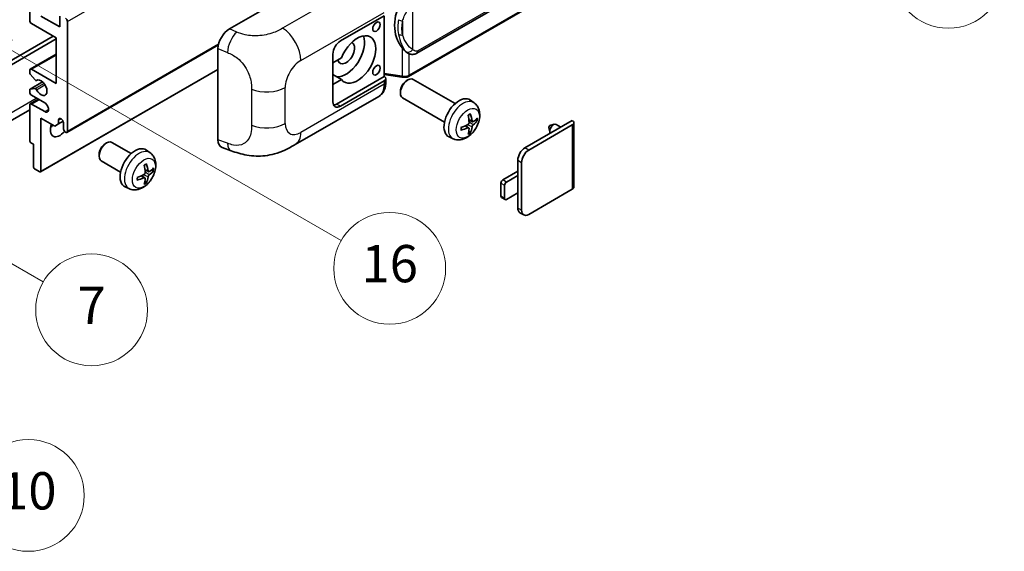
# Model space of a CAD drawing. Units: millimetres. Extents: x 0 to 9454, y 0 to 1124.
# Drawn here: x 353 to 564, y 561 to 675 of the extents above; entities that cross this region are included whole.
import ezdxf

# ---------------------------------------------------------------- set-up
doc = ezdxf.new("R2010")
doc.units = ezdxf.units.MM
for name, color, linetype, lineweight in [('Symbol (TK)', 100, 'Continuous', 18), ('Visible (ISO)', 7, 'Continuous', 35), ('Visible Narrow (ISO)', 7, 'Continuous', 25)]:
    doc.layers.add(name, color=color, linetype=linetype, lineweight=lineweight)
doc.styles.add('Note Text (TK2)', font='MS PGothic.ttf')

# ---------------------------------------------------------------- blocks, each defined once
blk = doc.blocks.new('バルーン1')
at = {"layer": 'Symbol (TK)', "color": 100}
for p, q in [((143.109, 184.755), (140.944, 186.005)), ((143.359, 185.188), (140.944, 186.005)), ((140.944, 186.005), (142.859, 184.322)), ((143.109, 184.755), (149.925, 180.82))]:
    blk.add_line(p, q, dxfattribs=at)
at = {"layer": 'Symbol (TK)'}
blk.add_circle((152.523, 179.32), 3, dxfattribs=at)
at = {"layer": 'Symbol (TK)', "color": 7, "insert": (152.523, 179.302), "char_height": 2, "attachment_point": 5, "style": 'Note Text (TK2)'}
blk.add_mtext('14', dxfattribs=at)
blk = doc.blocks.new('バルーン5')
at = {"layer": 'Symbol (TK)', "color": 100}
for p, q in [((93.876, 156.612), (91.711, 157.862)), ((94.126, 157.045), (91.711, 157.862)), ((91.711, 157.862), (93.626, 156.179)), ((93.876, 156.612), (100.574, 152.745))]:
    blk.add_line(p, q, dxfattribs=at)
at = {"layer": 'Symbol (TK)'}
blk.add_circle((103.172, 151.245), 3, dxfattribs=at)
at = {"layer": 'Symbol (TK)', "color": 7, "insert": (103.172, 151.233), "char_height": 2, "attachment_point": 5, "style": 'Note Text (TK2)'}
blk.add_mtext('10', dxfattribs=at)
blk = doc.blocks.new('バルーン14')
at = {"layer": 'Symbol (TK)', "color": 100}
for p, q in [((96.492, 167.021), (94.327, 168.271)), ((96.742, 167.454), (94.327, 168.271)), ((94.327, 168.271), (96.242, 166.588)), ((96.492, 167.021), (103.968, 162.704))]:
    blk.add_line(p, q, dxfattribs=at)
at = {"layer": 'Symbol (TK)'}
blk.add_circle((106.567, 161.204), 3, dxfattribs=at)
at = {"layer": 'Symbol (TK)', "color": 7, "insert": (106.567, 161.186), "char_height": 2, "attachment_point": 5, "style": 'Note Text (TK2)'}
blk.add_mtext('7', dxfattribs=at)
blk = doc.blocks.new('バルーン15')
at = {"layer": 'Symbol (TK)', "color": 100}
for p, q in [((102.08, 175.254), (99.915, 176.504)), ((102.33, 175.687), (99.915, 176.504)), ((99.915, 176.504), (101.83, 174.821)), ((102.08, 175.254), (119.959, 164.932))]:
    blk.add_line(p, q, dxfattribs=at)
at = {"layer": 'Symbol (TK)'}
blk.add_circle((122.557, 163.432), 3, dxfattribs=at)
at = {"layer": 'Symbol (TK)', "color": 7, "insert": (122.557, 163.426), "char_height": 2, "attachment_point": 5, "style": 'Note Text (TK2)'}
blk.add_mtext('16', dxfattribs=at)

msp = doc.modelspace()

# ---------------------------------------------------------------- linework, layer by layer
at = {"layer": 'Visible (ISO)'}
for p, q in [((437.9671, 667.9537), (527.9677, 719.9155)), ((528.3666, 716.1633), (436.1886, 662.9443)), ((354.9147, 675.0018), (354.9147, 689.932)), ((397.7741, 673.1522), (421.9894, 687.1329)), ((360.5716, 671.2693), (355.3188, 674.302)), ((357.3391, 675.935), (361.3797, 673.6021)), ((361.3797, 673.6021), (361.3797, 675.8883)), ((362.996, 674.7685), (362.996, 651.2068)), ((421.5848, 670.5694), (430.9855, 675.9969)), ((430.986, 675.9972), (430.986, 662.9332)), ((312.6904, 644.3249), (359.9655, 671.6192)), ((313.4985, 643.8583), (360.5716, 671.036)), ((360.5716, 661.4713), (360.5716, 671.2693)), ((362.8776, 650.9452), (395.4047, 669.7247)), ((355.0331, 664.5323), (360.5716, 667.73)), ((395.3208, 649.3236), (395.3208, 668.9534)), ((419.9686, 657.5055), (419.9686, 667.77)), ((436.0441, 667.967), (436.0225, 667.9795)), ((421.8157, 666.9702), (419.9686, 665.9037)), ((354.9147, 663.776), (354.9147, 664.2707)), ((356.0675, 662.1992), (355.0385, 663.4605)), ((355.3188, 664.504), (360.5716, 661.4713)), ((357.2681, 642.4649), (395.3208, 664.4347)), ((419.9686, 664.0963), (420.0195, 664.0669)), ((419.9686, 664.0374), (420.0195, 664.0669)), ((421.8157, 662.3045), (419.9686, 663.3709)), ((430.986, 663.3609), (434.7284, 662.8185)), ((354.9857, 660.238), (357.6718, 661.7888)), ((356.3576, 662.0778), (356.4907, 662.1547)), ((419.9686, 661.238), (421.8157, 662.3045)), ((430.986, 662.9332), (420.7767, 657.0389)), ((430.9855, 661.9998), (421.5848, 656.5723)), ((430.986, 662.9332), (431.0132, 662.9164)), ((431.3202, 661.7479), (431.3202, 662.4664)), ((435.7272, 662.0039), (436.0744, 662.2043)), ((446.204, 657.1285), (437.2169, 662.3173)), ((354.9147, 659.605), (354.9147, 660.0811)), ((355.036, 660.2535), (356.0649, 660.3454)), ((434.4577, 659.805), (434.4578, 659.4042)), ((355.0331, 657.0672), (356.7677, 658.0687)), ((358.1472, 657.2722), (355.3188, 658.9052)), ((355.3188, 657.0389), (358.1472, 655.4059)), ((411.9077, 648.3342), (429.8351, 658.6845)), ((443.9183, 653.1696), (434.9312, 658.3583)), ((450.263, 657.2922), (449.4634, 657.8759)), ((354.9147, 655.7661), (310.8171, 630.3064)), ((354.9147, 649.1539), (354.9147, 656.8056)), ((357.3391, 654.0062), (357.3391, 642.6219)), ((360.2887, 652.3032), (357.3391, 654.0062)), ((361.0969, 653.6096), (361.578, 653.8874)), ((361.0969, 653.6096), (361.0969, 652.7698)), ((361.0969, 652.7698), (362.085, 653.3403)), ((362.1878, 651.6733), (362.1878, 652.9797)), ((449.9209, 653.2505), (449.1581, 653.5881)), ((450.4769, 653.5538), (450.8378, 653.4661)), ((461.1828, 647.6142), (471.3449, 653.4813)), ((471.6797, 653.0147), (471.6797, 639.2043)), ((361.0969, 652.7698), (360.2887, 652.3032)), ((449.1352, 651.8897), (448.4614, 652.3815)), ((449.407, 650.9878), (449.1505, 651.2565)), ((461.9909, 647.1476), (471.3449, 652.5482)), ((466.319, 652.0255), (466.5365, 651.0608)), ((466.537, 652.4031), (467.4812, 652.697)), ((468.9035, 652.0717), (467.8614, 652.6733)), ((355.7229, 648.4074), (355.1572, 648.734)), ((371.0775, 648.4734), (371.4247, 648.6737)), ((376.7055, 646.3974), (372.5671, 648.7867)), ((445.806, 649.5725), (444.9007, 649.9732)), ((355.7229, 643.555), (355.7229, 648.4074)), ((380.7645, 646.5612), (379.9649, 647.1448)), ((396.214, 647.6899), (398.1114, 647.015)), ((369.808, 646.2745), (369.808, 645.8737)), ((374.4198, 642.4385), (370.2814, 644.8278)), ((459.6473, 641.6888), (459.6473, 644.9547)), ((460.4555, 634.2236), (460.4555, 644.4882)), ((357.0967, 642.4819), (355.9653, 643.1351)), ((380.4224, 642.5194), (379.6596, 642.857)), ((380.9784, 642.8227), (381.3393, 642.735)), ((456.4149, 640.7556), (459.6473, 642.6219)), ((379.6367, 641.1586), (378.963, 641.6504)), ((379.9085, 640.2567), (379.652, 640.5254)), ((459.6473, 641.6888), (457.223, 640.2891)), ((459.6473, 637.9562), (459.6473, 641.6888)), ((376.3075, 638.8414), (375.4022, 639.2421)), ((456.0108, 637.2563), (456.0108, 640.0558)), ((456.8189, 639.5892), (456.8189, 636.7898)), ((471.3449, 638.7377), (461.9909, 633.3372)), ((456.9373, 636.5282), (456.1291, 636.9948)), ((457.223, 636.5565), (459.6473, 637.9562)), ((459.6473, 634.6902), (459.6473, 637.9562)), ((460.9052, 633.2296), (460.0971, 633.6962))]:
    msp.add_line(p, q, dxfattribs=at)
for centre, major_axis, ratio, start_param, end_param in [((438.8674, 674.1825), (0.5232, 7.013), 0.80430597, 0.8807959, 2.44577737), ((355.3188, 674.7685), (-0.2857, 0.4949), 0.57735027, 0.78539816, 2.35619449), ((362.5919, 675.0018), (0.2857, -0.4949), 0.57735027, 0.78539816, 2.35619449), ((397.7906, 670.3606), (-1.7721, -2.9608), 0.58101844, 3.94848943, 5.51262657), ((425.2214, 666.6036), (2.8, 4.8497), 0.57735027, 2.89161655, 8.10395773), ((421.5848, 668.7031), (-1.1429, -1.9795), 0.57735027, 3.92699082, 5.49778714), ((422.797, 668.0033), (-2.8, -4.8497), 0.57735027, 0.2499761, 2.6938603), ((422.797, 668.0033), (-1.2857, -2.2269), 0.57735027, 5.72188024, 9.47442678), ((355.3188, 664.0374), (-0.2857, 0.4949), 0.57735027, 5.49778714, 7.06858347), ((355.1572, 663.636), (-0.1714, 0.2969), 0.57735027, 0.78539816, 1.8445595), ((422.797, 668.0033), (-2.4286, -4.2064), 0.57735027, 6.10097855, 6.12666207), ((356.1862, 662.3747), (0.1714, -0.2969), 0.57735027, 4.98615215, 6.34717957), ((357.3391, 660.5382), (0.9143, -1.5836), 0.57735027, 4.64831773, 9.48877222), ((430.1773, 662.4664), (1.1429, 0), 0.57735027, 5.49778714, 7.03367689), ((436.074, 660.3378), (-1.1429, -1.9795), 0.57735027, 3.14159265, 6.28318531), ((435.7269, 660.5382), (-0.8975, -1.5545), 0.57735027, 3.92675802, 5.49801994), ((355.1572, 659.9411), (-0.1714, 0.2969), 0.57735027, 6.02138592, 7.06858347), ((355.3188, 659.3717), (-0.2857, 0.4949), 0.57735027, 0.78539816, 2.35619449), ((356.1861, 660.033), (-0.1714, 0.2969), 0.57735027, 4.64831773, 6.02138592), ((355.3188, 656.5723), (-0.2857, 0.4949), 0.57735027, 5.49778714, 7.06858347), ((358.1472, 656.339), (0.5714, -0.9897), 0.57735027, 5.49778714, 8.6393798), ((421.5848, 658.4386), (-1.1429, -1.9795), 0.57735027, 5.49778714, 7.06858347), ((420.7767, 658.9052), (-1.1429, -1.9795), 0.57735027, 0.36136712, 0.78539816), ((447.0406, 654.0062), (-2.2857, -3.959), 0.57735027, 3.0796893, 6.34508866), ((444.1901, 655.515), (-4.4679, 5.9326), 0.59526289, 3.96282307, 4.20180736), ((361.6423, 653.2203), (-0.3884, 0.6727), 0.57735027, 4.04450246, 6.95107183), ((444.4158, 655.6453), (2.9332, -6.8231), 0.55353421, 0.95931878, 1.19830308), ((444.2971, 655.4532), (-7.4236, -0.2184), 0.49462411, 2.44776077, 2.68674507), ((444.2971, 655.7138), (7.4226, -0.2509), 0.65417299, 5.62601221, 5.86499651), ((467.3043, 651.7083), (-0.5571, -0.965), 0.57735027, 3.14159265, 6.16066097), ((470.5368, 653.0147), (1.1429, 0), 0.57735027, 5.49778714, 7.06858347), ((361.3797, 652.6065), (-1.4286, -2.4744), 0.57735027, 4.99914553, 7.5883573), ((358.9553, 654.0062), (1.4286, 2.4744), 0.57735027, 4.15479015, 4.42563243), ((362.5919, 651.4401), (0.2857, -0.4949), 0.57735027, 3.92699082, 7.06858347), ((444.3087, 655.4599), (-7.3756, -0.8713), 0.55353421, 1.94328958, 2.18227387), ((444.3087, 655.7205), (7.3717, -0.903), 0.59526289, 5.2229706, 5.46195489), ((444.4158, 655.6586), (3.5227, -6.5382), 0.49462411, 0.45484759, 0.69383188), ((444.1901, 655.5284), (-3.9286, 6.3027), 0.65417299, 3.55978145, 3.79876575), ((466.4962, 652.1749), (-0.1286, -0.2227), 0.57735027, 3.70058252, 5.72419544), ((355.1572, 649.0139), (-0.1714, 0.2969), 0.57735027, 0.78539816, 2.35619449), ((371.4243, 646.8073), (-1.1429, -1.9795), 0.57735027, 3.14159265, 6.28318531), ((397.7906, 650.7681), (-1.7827, -2.9813), 0.57333637, 5.51880849, 6.397242), ((371.0772, 647.0077), (-0.8975, -1.5545), 0.57735027, 3.92675802, 5.49801994), ((377.5422, 643.2751), (-2.2857, -3.959), 0.57735027, 3.0796893, 6.34508866), ((461.1828, 645.8412), (-1.0857, -1.8805), 0.57735027, 3.92699082, 5.49778714), ((461.9909, 645.3747), (1.0857, 1.8805), 0.57735027, 0.78539816, 2.35619449), ((355.9653, 643.4151), (-0.1714, 0.2969), 0.57735027, 0.78539816, 2.35619449), ((357.0967, 642.7619), (0.1714, -0.2969), 0.57735027, 5.49778714, 7.06858347), ((374.9173, 644.9142), (2.9332, -6.8231), 0.55353421, 0.95931878, 1.19830308), ((374.6916, 644.7839), (-4.4679, 5.9326), 0.59526289, 3.96282307, 4.20180736), ((374.7986, 644.7221), (-7.4236, -0.2184), 0.49462411, 2.44776077, 2.68674507), ((374.7986, 644.9827), (7.4226, -0.2509), 0.65417299, 5.62601221, 5.86499651), ((374.8102, 644.7288), (-7.3756, -0.8713), 0.55353421, 1.94328958, 2.18227387), ((374.8102, 644.9894), (7.3717, -0.903), 0.59526289, 5.2229706, 5.46195489), ((374.9173, 644.9276), (3.5227, -6.5382), 0.49462411, 0.45484759, 0.69383188), ((374.6916, 644.7973), (-3.9286, 6.3027), 0.65417299, 3.55978145, 3.79876575), ((456.4149, 640.2891), (-0.2857, -0.4949), 0.57735027, 3.92699082, 5.49778714), ((457.223, 639.8225), (0.2857, 0.4949), 0.57735027, 0.78539816, 2.35619449), ((470.5368, 639.2043), (1.1429, 0), 0.57735027, 5.49778714, 6.28318531), ((456.4149, 637.4896), (-0.2857, -0.4949), 0.57735027, 5.49778714, 6.28318531), ((457.223, 637.0231), (-0.2857, -0.4949), 0.57735027, 5.49778714, 7.06858347), ((461.1828, 635.5767), (-1.0857, -1.8805), 0.57735027, 5.49778714, 6.28318531), ((461.9909, 635.1101), (-1.0857, -1.8805), 0.57735027, 5.49778714, 7.06858347)]:
    msp.add_ellipse(centre, major_axis=major_axis, ratio=ratio, start_param=start_param, end_param=end_param, dxfattribs=at)
for centre in [(429.3226, 673.6371), (429.3226, 664.3057)]:
    msp.add_ellipse(centre, major_axis=(-0.5714, -0.9897), ratio=0.57735027, dxfattribs=at)
for points, knots in [([(436.0228, 667.9795), (435.8492, 668.0798), (435.6687, 668.2195), (435.2706, 668.5855), (435.0533, 668.8244), (434.8502, 669.0695)], [1.13986773, 1.13986773, 1.13986773, 1.13986773, 1.216302642, 1.216302642, 1.310518917, 1.310518917, 1.310518917, 1.310518917]), ([(436.0441, 667.967), (436.1325, 667.916), (436.2289, 667.8684), (436.4405, 667.7862), (436.5559, 667.7516), (436.8071, 667.7045), (436.9439, 667.6921), (437.2328, 667.7022), (437.3842, 667.7249), (437.6856, 667.8121), (437.8343, 667.877), (437.9671, 667.9537)], [-0.11101106, -0.11101106, -0.11101106, -0.11101106, -0.088808848, -0.088808848, -0.066606636, -0.066606636, -0.044404424, -0.044404424, -0.022202212, -0.022202212, 0, 0, 0, 0]), ([(429.8351, 658.6845), (430.0436, 658.8049), (430.2343, 658.9549), (430.5669, 659.2967), (430.7089, 659.4881), (430.9444, 659.8953), (431.0382, 660.1111), (431.184, 660.5576), (431.236, 660.7885), (431.3041, 661.2608), (431.3202, 661.5024), (431.3202, 661.7479)], [-0.785398163, -0.785398163, -0.785398163, -0.785398163, -0.628318531, -0.628318531, -0.471238898, -0.471238898, -0.314159265, -0.314159265, -0.157079633, -0.157079633, 0, 0, 0, 0]), ([(434.7284, 662.8185), (434.8117, 662.8064), (434.8948, 662.7965), (435.06, 662.7814), (435.1419, 662.7761), (435.3038, 662.7703), (435.3837, 662.7698), (435.5409, 662.7739), (435.6181, 662.7784), (435.7693, 662.7928), (435.8433, 662.8027), (435.9157, 662.8156)], [0.855211333, 0.855211333, 0.855211333, 0.855211333, 0.984372553, 0.984372553, 1.113533773, 1.113533773, 1.242694993, 1.242694993, 1.371856212, 1.371856212, 1.501017432, 1.501017432, 1.501017432, 1.501017432]), ([(436.132, 663.1148), (436.1319, 663.1137), (436.1318, 663.1127), (436.1232, 663.0498), (436.1064, 662.9946), (436.0568, 662.9013), (436.0238, 662.8648), (435.9633, 662.8286), (435.9401, 662.8199), (435.9157, 662.8156)], [-0.0778087689, -0.0778087689, -0.0778087689, -0.0778087689, -0.0774791395, -0.0774791395, -0.0585788033, -0.0585788033, -0.0389062325, -0.0389062325, -0.0279382932, -0.0279382932, -0.0279382932, -0.0279382932]), ([(435.962, 662.8297), (435.9777, 662.8366), (435.9932, 662.8436), (436.0241, 662.858), (436.0394, 662.8654), (436.0698, 662.8803), (436.0849, 662.888), (436.115, 662.9035), (436.1298, 662.9115), (436.1594, 662.9277), (436.1741, 662.9359), (436.1886, 662.9443)], [1.437762728, 1.437762728, 1.437762728, 1.437762728, 1.464369448, 1.464369448, 1.490976168, 1.490976168, 1.517582887, 1.517582887, 1.544189607, 1.544189607, 1.570796327, 1.570796327, 1.570796327, 1.570796327]), ([(450.263, 657.2922), (450.521, 657.1039), (450.7402, 656.8723), (451.106, 656.3433), (451.2405, 656.0429), (451.4433, 655.3633), (451.4853, 654.9843), (451.477, 654.1465), (451.3995, 653.6906), (451.134, 652.7842), (450.9394, 652.3353), (450.4579, 651.4965), (450.1722, 651.1063), (449.5136, 650.4047), (449.1405, 650.0931), (448.3132, 649.6101), (447.8605, 649.4287), (446.9757, 649.3126), (446.5693, 649.3284), (446.0461, 649.4765), (445.9245, 649.5201), (445.806, 649.5725)], [3.98889417, 3.98889417, 3.98889417, 3.98889417, 4.19385403, 4.19385403, 4.4264439, 4.4264439, 4.7238013, 4.7238013, 5.09906125, 5.09906125, 5.49348614, 5.49348614, 5.8833225, 5.8833225, 6.2775903, 6.2775903, 6.65189618, 6.65189618, 6.92355847, 6.92355847, 7.00668012, 7.00668012, 7.00668012, 7.00668012]), ([(449.4545, 654.9362), (449.4593, 654.9219), (449.4624, 654.9061), (449.4636, 654.8793), (449.4612, 654.864), (449.4519, 654.8429), (449.4435, 654.8332), (449.4326, 654.8269), (449.4306, 654.826), (449.4285, 654.8251)], [0.0145600729, 0.0145600729, 0.0145600729, 0.0145600729, 0.0187226824, 0.0187226824, 0.0234298311, 0.0234298311, 0.0280690561, 0.0280690561, 0.028985175, 0.028985175, 0.028985175, 0.028985175]), ([(449.1921, 653.0578), (449.1936, 653.016), (449.1878, 652.9683), (449.1607, 652.874), (449.1393, 652.8272), (449.0887, 652.7465), (449.0562, 652.7071), (448.9938, 652.6516), (448.9656, 652.632), (448.9377, 652.6172)], [0, 0, 0, 0, 0.0124997785, 0.0124997785, 0.0249995571, 0.0249995571, 0.0375236714, 0.0375236714, 0.0466766062, 0.0466766062, 0.0466766062, 0.0466766062]), ([(449.0167, 654.5927), (449.0341, 654.605), (449.0515, 654.617), (449.0991, 654.649), (449.1294, 654.6684), (449.1898, 654.7051), (449.22, 654.7225), (449.2801, 654.7553), (449.31, 654.7707), (449.3696, 654.7994), (449.3992, 654.8128), (449.4286, 654.8251)], [3.028761595, 3.028761595, 3.028761595, 3.028761595, 3.060101394, 3.060101394, 3.114617864, 3.114617864, 3.169134334, 3.169134334, 3.223650804, 3.223650804, 3.278167274, 3.278167274, 3.278167274, 3.278167274]), ([(450.0735, 653.2729), (450.0436, 653.2539), (450.0112, 653.2419), (449.9505, 653.2382), (449.9222, 653.2467), (449.8765, 653.2786), (449.856, 653.3043), (449.8308, 653.3618), (449.8233, 653.39), (449.8191, 653.4198)], [0, 0, 0, 0, 0.0125039067, 0.0125039067, 0.0250078135, 0.0250078135, 0.0375277995, 0.0375277995, 0.0466766392, 0.0466766392, 0.0466766392, 0.0466766392]), ([(451.0134, 653.5126), (451.0064, 653.503), (450.9956, 653.4932), (450.9718, 653.478), (450.9539, 653.4705), (450.921, 653.4622), (450.9003, 653.4599), (450.8683, 653.4606), (450.852, 653.4626), (450.8378, 653.4661)], [0.0145600729, 0.0145600729, 0.0145600729, 0.0145600729, 0.0187226824, 0.0187226824, 0.0234298311, 0.0234298311, 0.0280690561, 0.0280690561, 0.0318102328, 0.0318102328, 0.0318102328, 0.0318102328]), ([(447.5254, 651.5288), (447.5257, 651.5265), (447.5258, 651.5244), (447.5259, 651.5117), (447.5217, 651.4996), (447.508, 651.481), (447.496, 651.4713), (447.4722, 651.4589), (447.457, 651.4537), (447.4422, 651.4507)], [0.0455535579, 0.0455535579, 0.0455535579, 0.0455535579, 0.0464696768, 0.0464696768, 0.0511089018, 0.0511089018, 0.0558160505, 0.0558160505, 0.05997866, 0.05997866, 0.05997866, 0.05997866]), ([(447.5254, 651.5287), (447.5214, 651.5604), (447.5181, 651.5927), (447.5132, 651.6586), (447.5116, 651.6922), (447.5099, 651.7607), (447.5099, 651.7955), (447.5116, 651.8662), (447.5132, 651.9021), (447.5171, 651.9593), (447.5188, 651.9804), (447.5208, 652.0016)], [1.434221706, 1.434221706, 1.434221706, 1.434221706, 1.488738176, 1.488738176, 1.543254646, 1.543254646, 1.597771116, 1.597771116, 1.652287586, 1.652287586, 1.683627385, 1.683627385, 1.683627385, 1.683627385]), ([(448.9377, 651.8932), (448.9747, 651.9081), (449.0131, 651.9167), (449.0812, 651.916), (449.111, 651.9067), (449.1557, 651.8754), (449.1735, 651.8512), (449.1903, 651.7986), (449.1932, 651.773), (449.1921, 651.7463)], [0, 0, 0, 0, 0.0125039067, 0.0125039067, 0.0250078135, 0.0250078135, 0.0375277995, 0.0375277995, 0.0466766392, 0.0466766392, 0.0466766392, 0.0466766392]), ([(449.407, 650.9878), (449.4171, 650.9773), (449.427, 650.9641), (449.4435, 650.9368), (449.4519, 650.9177), (449.4612, 650.885), (449.4636, 650.8658), (449.4624, 650.8376), (449.4593, 650.8233), (449.4545, 650.8125)], [0.0427285001, 0.0427285001, 0.0427285001, 0.0427285001, 0.0464696768, 0.0464696768, 0.0511089018, 0.0511089018, 0.0558160505, 0.0558160505, 0.05997866, 0.05997866, 0.05997866, 0.05997866]), ([(449.8191, 652.1083), (449.8247, 652.1461), (449.8364, 652.1902), (449.8711, 652.2803), (449.894, 652.3262), (449.9435, 652.4075), (449.9733, 652.4484), (450.0273, 652.5087), (450.0509, 652.531), (450.0735, 652.5489)], [0, 0, 0, 0, 0.0124997785, 0.0124997785, 0.0249995571, 0.0249995571, 0.0375236714, 0.0375236714, 0.0466766062, 0.0466766062, 0.0466766062, 0.0466766062]), ([(380.7645, 646.5612), (381.0225, 646.3728), (381.2417, 646.1412), (381.6075, 645.6122), (381.742, 645.3118), (381.9448, 644.6322), (381.9868, 644.2532), (381.9785, 643.4154), (381.901, 642.9595), (381.6355, 642.0531), (381.4409, 641.6042), (380.9594, 640.7654), (380.6737, 640.3752), (380.0151, 639.6736), (379.642, 639.362), (378.8147, 638.879), (378.362, 638.6976), (377.4772, 638.5815), (377.0708, 638.5973), (376.5476, 638.7454), (376.426, 638.789), (376.3075, 638.8414)], [5.5596905, 5.5596905, 5.5596905, 5.5596905, 5.76465035, 5.76465035, 5.99724023, 5.99724023, 6.29459763, 6.29459763, 6.66985758, 6.66985758, 7.06428247, 7.06428247, 7.45411883, 7.45411883, 7.84838663, 7.84838663, 8.22269251, 8.22269251, 8.4943548, 8.4943548, 8.57747644, 8.57747644, 8.57747644, 8.57747644]), ([(411.9077, 648.3342), (411.2409, 647.9492), (410.4549, 647.5163), (408.9575, 646.8459), (408.2211, 646.5641), (406.8074, 646.1605), (406.1337, 646.0195), (404.798, 645.8626), (404.1268, 645.8423), (402.8211, 645.8935), (402.1749, 645.9645), (400.3545, 646.2655), (399.1614, 646.6416), (398.1114, 647.015)], [0, 0, 0, 0, 0.24648635, 0.24648635, 0.47055558, 0.47055558, 0.64899431, 0.64899431, 0.82358511, 0.82358511, 1.00416753, 1.00416753, 1.34397561, 1.34397561, 1.34397561, 1.34397561]), ([(379.6936, 642.3267), (379.6951, 642.2848), (379.6893, 642.2372), (379.6622, 642.1428), (379.6407, 642.096), (379.5902, 642.0153), (379.5577, 641.976), (379.4953, 641.9205), (379.4671, 641.9009), (379.4392, 641.8861)], [0, 0, 0, 0, 0.0125039067, 0.0125039067, 0.0250078135, 0.0250078135, 0.0375277995, 0.0375277995, 0.0466766392, 0.0466766392, 0.0466766392, 0.0466766392]), ([(379.5182, 643.8616), (379.5356, 643.8739), (379.553, 643.8859), (379.6006, 643.9179), (379.6309, 643.9373), (379.6913, 643.974), (379.7215, 643.9914), (379.7816, 644.0242), (379.8115, 644.0396), (379.8711, 644.0683), (379.9007, 644.0817), (379.9301, 644.094)], [4.599557922, 4.599557922, 4.599557922, 4.599557922, 4.630897721, 4.630897721, 4.685414191, 4.685414191, 4.739930661, 4.739930661, 4.794447131, 4.794447131, 4.848963601, 4.848963601, 4.848963601, 4.848963601]), ([(379.956, 644.2051), (379.9609, 644.1908), (379.9639, 644.175), (379.9651, 644.1482), (379.9627, 644.1329), (379.9534, 644.1118), (379.9451, 644.1021), (379.9341, 644.0958), (379.9321, 644.0949), (379.93, 644.094)], [0.0145600729, 0.0145600729, 0.0145600729, 0.0145600729, 0.0187226824, 0.0187226824, 0.0234298311, 0.0234298311, 0.0280690561, 0.0280690561, 0.028985175, 0.028985175, 0.028985175, 0.028985175]), ([(380.575, 642.5418), (380.5451, 642.5228), (380.5127, 642.5108), (380.452, 642.5071), (380.4238, 642.5155), (380.378, 642.5475), (380.3575, 642.5732), (380.3324, 642.6307), (380.3248, 642.6589), (380.3206, 642.6887)], [0, 0, 0, 0, 0.0124997785, 0.0124997785, 0.0249995571, 0.0249995571, 0.0375236714, 0.0375236714, 0.0466766062, 0.0466766062, 0.0466766062, 0.0466766062]), ([(381.5149, 642.7815), (381.5079, 642.7719), (381.4971, 642.7621), (381.4733, 642.7469), (381.4554, 642.7394), (381.4226, 642.7311), (381.4018, 642.7288), (381.3698, 642.7295), (381.3535, 642.7315), (381.3393, 642.735)], [0.0145600729, 0.0145600729, 0.0145600729, 0.0145600729, 0.0187226824, 0.0187226824, 0.0234298311, 0.0234298311, 0.0280690561, 0.0280690561, 0.0318102328, 0.0318102328, 0.0318102328, 0.0318102328]), ([(378.0269, 640.7977), (378.0272, 640.7954), (378.0273, 640.7933), (378.0274, 640.7806), (378.0232, 640.7685), (378.0095, 640.7499), (377.9975, 640.7402), (377.9737, 640.7278), (377.9585, 640.7226), (377.9437, 640.7196)], [0.0455535579, 0.0455535579, 0.0455535579, 0.0455535579, 0.0464696768, 0.0464696768, 0.0511089018, 0.0511089018, 0.0558160505, 0.0558160505, 0.05997866, 0.05997866, 0.05997866, 0.05997866]), ([(378.0269, 640.7977), (378.0229, 640.8293), (378.0196, 640.8616), (378.0147, 640.9275), (378.0131, 640.9611), (378.0114, 641.0296), (378.0114, 641.0644), (378.0131, 641.1351), (378.0147, 641.171), (378.0186, 641.2282), (378.0203, 641.2493), (378.0223, 641.2705)], [3.005018033, 3.005018033, 3.005018033, 3.005018033, 3.059534503, 3.059534503, 3.114050973, 3.114050973, 3.168567443, 3.168567443, 3.223083913, 3.223083913, 3.254423712, 3.254423712, 3.254423712, 3.254423712]), ([(379.4392, 641.1621), (379.4762, 641.177), (379.5145, 641.1856), (379.5827, 641.1849), (379.6125, 641.1756), (379.6572, 641.1443), (379.675, 641.1202), (379.6918, 641.0675), (379.6947, 641.0419), (379.6936, 641.0152)], [0, 0, 0, 0, 0.0124997785, 0.0124997785, 0.0249995571, 0.0249995571, 0.0375236714, 0.0375236714, 0.0466766062, 0.0466766062, 0.0466766062, 0.0466766062]), ([(379.9085, 640.2567), (379.9186, 640.2462), (379.9285, 640.233), (379.9451, 640.2057), (379.9534, 640.1866), (379.9627, 640.1539), (379.9651, 640.1347), (379.9639, 640.1065), (379.9609, 640.0922), (379.956, 640.0814)], [0.0427285001, 0.0427285001, 0.0427285001, 0.0427285001, 0.0464696768, 0.0464696768, 0.0511089018, 0.0511089018, 0.0558160505, 0.0558160505, 0.05997866, 0.05997866, 0.05997866, 0.05997866]), ([(380.3206, 641.3772), (380.3262, 641.415), (380.3379, 641.4592), (380.3726, 641.5492), (380.3955, 641.5951), (380.445, 641.6765), (380.4748, 641.7174), (380.5289, 641.7776), (380.5524, 641.7999), (380.575, 641.8178)], [0, 0, 0, 0, 0.0125039067, 0.0125039067, 0.0250078135, 0.0250078135, 0.0375277995, 0.0375277995, 0.0466766392, 0.0466766392, 0.0466766392, 0.0466766392])]:
    msp.add_open_spline(points, degree=3, knots=knots, dxfattribs=at)
at = {"layer": 'Visible Narrow (ISO)'}
for p, q in [((362.996, 674.7685), (522.6001, 766.916)), ((528.2044, 720.4387), (438.2038, 668.4768)), ((528.485, 716.4249), (436.307, 663.2059)), ((427.1948, 683.6926), (409.1916, 673.2984)), ((437.1151, 668.7406), (437.1151, 679.1334)), ((413.0912, 666.3841), (430.9855, 676.7154)), ((434.9299, 674.8438), (434.9299, 671.8803)), ((399.3449, 672.4875), (397.7741, 673.1522)), ((362.996, 651.2068), (395.457, 669.9482)), ((395.3208, 668.9534), (397.3431, 668.0976)), ((434.8502, 669.0695), (434.8502, 663.0549)), ((436.307, 663.2059), (436.307, 667.8383)), ((355.3188, 664.504), (360.5716, 667.5367)), ((357.3391, 642.6219), (395.3208, 664.5507)), ((434.8502, 663.0549), (430.986, 663.615)), ((355.036, 660.2535), (357.681, 661.7807)), ((356.0649, 660.3454), (357.9875, 661.4555)), ((356.3682, 662.0848), (356.4852, 662.1523)), ((430.9855, 661.2813), (413.0912, 650.95)), ((430.9855, 661.9998), (430.9855, 661.2813)), ((356.3682, 660.1128), (358.193, 661.1663)), ((402.5155, 660.1974), (402.5155, 652.4759)), ((409.7515, 652.8782), (409.7515, 660.5996)), ((311.8822, 632.6606), (356.3289, 658.322)), ((355.3188, 657.0389), (356.935, 657.972)), ((421.5848, 656.5723), (420.7767, 657.0389)), ((358.1472, 655.4059), (358.9553, 655.8725)), ((449.8191, 653.4198), (449.1425, 653.7444)), ((450.0735, 652.5489), (449.1886, 653.1441)), ((448.9377, 651.8932), (448.3182, 652.3168)), ((449.8191, 652.1083), (448.8612, 652.5771)), ((471.3449, 652.5482), (471.3449, 638.7377)), ((397.3431, 648.6043), (395.3208, 649.3236)), ((461.9909, 647.1476), (461.1828, 647.6142)), ((459.6473, 644.9547), (460.4555, 644.4882)), ((380.3206, 642.6887), (379.644, 643.0134)), ((380.575, 641.8178), (379.6901, 642.413)), ((379.4392, 641.1621), (378.8197, 641.5857)), ((380.3206, 641.3772), (379.3627, 641.846)), ((457.223, 640.2891), (456.4149, 640.7556)), ((456.0108, 640.0558), (456.8189, 639.5892)), ((456.8189, 636.7898), (456.0108, 637.2563)), ((460.4555, 634.2236), (459.6473, 634.6902))]:
    msp.add_line(p, q, dxfattribs=at)
for centre, major_axis, ratio, start_param, end_param in [((434.8502, 675.502), (1.1236, -0.209), 0.56203751, 4.02622381, 4.88718922), ((399.2603, 669.7386), (1.3362, 3.1575), 0.4365316, 0.72579055, 2.28992769), ((409.0506, 668.7169), (2.8571, -4.9487), 0.57735027, 0.78539816, 2.32128791), ((434.8502, 672.5385), (1.123, 0.2121), 0.5793106, 3.81307618, 4.67404159), ((436.307, 669.2072), (-0.8315, -0.7841), 0.80454456, 0.23657486, 1.80737118), ((437.3957, 668.9434), (0.5714, -0.9897), 0.57735027, 0, 0.78539816), ((413.0912, 662.5278), (2.3615, 4.0902), 0.57735027, 0.78539816, 2.35619449), ((427.0577, 663.6793), (2.7404, -5.0155), 0.56100804, 0.01320599, 0.79860416), ((430.1773, 661.7479), (1.1429, 0), 0.57735027, 5.49778714, 6.28318531), ((434.8103, 663.384), (-0.082, -0.5655), 0.18304246, 0, 0.97643306), ((434.6907, 664.0958), (-2.28, 0.3684), 0.43824712, 1.71130801, 2.32378712), ((434.6907, 664.139), (-2.2857, 0), 0.57735027, 2.25308861, 2.35619449), ((435.9029, 663.4392), (0.2857, -0.4949), 0.57735027, 0, 0.78539816), ((405.7109, 662.9325), (-5.7143, 0), 0.57735027, 0.97738438, 2.35619449), ((447.8964, 653.5121), (2.2328, 3.8673), 0.57735027, 6.22128195, 9.48668132), ((449.2278, 652.7434), (-1.2728, -2.2045), 0.57735027, 3.80068814, 4.05329349), ((405.7109, 655.211), (5.7143, 0), 0.57735027, 4.11897703, 5.49778714), ((413.0912, 654.8063), (-2.3615, -4.0902), 0.57735027, 5.49778714, 7.06858347), ((449.1781, 652.7721), (-1.1847, -2.0519), 0.57735027, 2.21917009, 2.42536283), ((449.2278, 652.7434), (1.2728, 2.2045), 0.57735027, 5.37148447, 5.62408982), ((409.0506, 653.2829), (2.8571, -4.9487), 0.57735027, 0, 0.78539816), ((449.2278, 652.7434), (-1.2728, -2.2045), 0.57735027, 5.37148447, 5.62408982), ((449.2278, 652.7434), (1.2728, 2.2045), 0.57735027, 3.80068814, 4.05329349), ((449.1781, 652.7721), (-1.1847, -2.0519), 0.57735027, 0.71622982, 0.92242257), ((399.2603, 650.2454), (-1.1489, -3.2303), 0.47609055, 5.40475179, 6.28318531), ((378.3979, 642.781), (2.2328, 3.8673), 0.57735027, 6.22128195, 9.48668132), ((379.7293, 642.0123), (-1.2728, -2.2045), 0.57735027, 3.80068814, 4.05329349), ((379.6796, 642.041), (-1.1847, -2.0519), 0.57735027, 2.21917009, 2.42536283), ((379.7293, 642.0123), (1.2728, 2.2045), 0.57735027, 5.37148447, 5.62408982), ((379.7293, 642.0123), (-1.2728, -2.2045), 0.57735027, 5.37148447, 5.62408982), ((379.6796, 642.041), (-1.1847, -2.0519), 0.57735027, 0.71622982, 0.92242257), ((379.7293, 642.0123), (1.2728, 2.2045), 0.57735027, 3.80068814, 4.05329349)]:
    msp.add_ellipse(centre, major_axis=major_axis, ratio=ratio, start_param=start_param, end_param=end_param, dxfattribs=at)
for centre in [(448.9235, 652.9191), (379.425, 642.188)]:
    msp.add_ellipse(centre, major_axis=(-1.7536, -3.0374), ratio=0.57735027, dxfattribs=at)
for points, knots in [([(434.9299, 674.8438), (435.0244, 675.1836), (435.1489, 675.5256), (435.478, 676.2892), (435.6935, 676.7126), (436.148, 677.5299), (436.3807, 677.921), (436.7873, 678.592), (436.9499, 678.8577), (437.1151, 679.1334)], [0, 0, 0, 0, 0.109280085, 0.109280085, 0.240591253, 0.240591253, 0.354088722, 0.354088722, 0.425024641, 0.425024641, 0.425024641, 0.425024641]), ([(434.0474, 675.1459), (433.9567, 674.64), (433.9099, 674.132), (433.9005, 673.0701), (433.9471, 672.5148), (434.0474, 671.9677)], [-0.318622721, -0.318622721, -0.318622721, -0.318622721, -0.167312443, -0.167312443, 0, 0, 0, 0]), ([(434.9299, 671.8803), (434.8335, 672.3908), (434.7885, 672.9102), (434.7976, 673.9016), (434.8427, 674.3751), (434.9299, 674.8438)], [0, 0, 0, 0, 0.167312443, 0.167312443, 0.318622721, 0.318622721, 0.318622721, 0.318622721]), ([(409.1916, 673.2984), (408.7582, 673.0481), (408.2378, 672.7561), (407.5706, 672.492), (406.6572, 672.1305), (405.4953, 671.8339), (404.3291, 671.7236), (403.2145, 671.6182), (402.0825, 671.6805), (401.1707, 671.8769), (400.4571, 672.0306), (399.865, 672.2674), (399.3449, 672.4875)], [0, 0, 0, 0, 0.21270217, 0.21270217, 0.21270217, 0.50389399, 0.50389399, 0.50389399, 0.78220336, 0.78220336, 0.78220336, 1, 1, 1, 1]), ([(434.0474, 671.9677), (434.179, 671.2499), (434.3938, 670.5451), (434.9348, 669.2864), (435.2525, 668.7061), (435.6465, 668.2882)], [-0.42564821, -0.42564821, -0.42564821, -0.42564821, -0.2061269, -0.2061269, 0, 0, 0, 0]), ([(437.1151, 668.7406), (436.6352, 668.9876), (436.187, 669.4668), (435.4293, 670.564), (435.1197, 671.213), (434.9299, 671.8803)], [0, 0, 0, 0, 0.2061269, 0.2061269, 0.42564821, 0.42564821, 0.42564821, 0.42564821]), ([(397.3431, 668.0976), (398.0255, 667.8088), (398.7691, 667.46), (399.4822, 666.8792), (400.4146, 666.1197), (401.2798, 664.9745), (401.8108, 663.786), (402.2167, 662.8777), (402.4236, 661.9656), (402.4857, 661.1903), (402.5142, 660.835), (402.5155, 660.5054), (402.5155, 660.1974)], [0, 0, 0, 0, 0.26559079, 0.26559079, 0.26559079, 0.61290113, 0.61290113, 0.61290113, 0.8783338, 0.8783338, 0.8783338, 1, 1, 1, 1]), ([(435.6465, 668.2882), (435.7485, 668.18), (435.8638, 668.0789), (436.0133, 667.9852), (436.0285, 667.976), (436.044, 667.967)], [-0.1703054541, -0.1703054541, -0.1703054541, -0.1703054541, -0.1169478546, -0.1169478546, -0.1110110598, -0.1110110598, -0.1110110598, -0.1110110598]), ([(438.2038, 668.4768), (438.1188, 668.4277), (438.0333, 668.3971), (437.7353, 668.3443), (437.5504, 668.4099), (437.2893, 668.5735), (437.1979, 668.6528), (437.1151, 668.7406)], [0, 0, 0, 0, 0.031575695, 0.031575695, 0.116947855, 0.116947855, 0.170305454, 0.170305454, 0.170305454, 0.170305454]), ([(402.5155, 652.4759), (402.5155, 651.9193), (402.503, 651.2997), (402.3579, 650.7002), (402.1367, 649.7868), (401.6079, 648.9713), (400.8414, 648.5337), (400.196, 648.1653), (399.4179, 648.0816), (398.6477, 648.2227), (398.2021, 648.3044), (397.7624, 648.4552), (397.3431, 648.6043)], [0, 0, 0, 0, 0.21983104, 0.21983104, 0.21983104, 0.55477785, 0.55477785, 0.55477785, 0.83679083, 0.83679083, 0.83679083, 1, 1, 1, 1])]:
    msp.add_open_spline(points, degree=3, knots=knots, dxfattribs=at)

# ---------------------------------------------------------------- block references
at = {"layer": 'Symbol (TK)', "xscale": 4, "yscale": 4, "zscale": 4}
for name in ['バルーン1', 'バルーン15', 'バルーン14', 'バルーン5']:
    msp.add_blockref(name, (-58.0656, -31.966), dxfattribs=at)

doc.saveas('drawing.dxf')
